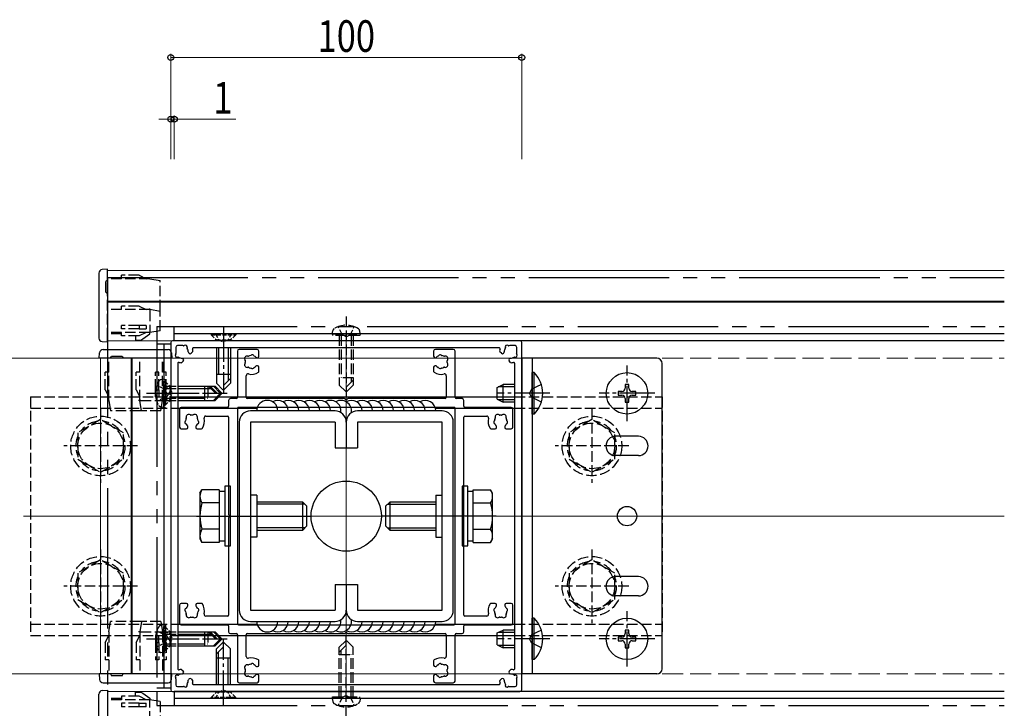
# Model space of a CAD drawing. Extents: x 0 to 1980, y 0 to 3206.
# Drawn here: x 661 to 942, y 528 to 724 of the extents above; entities that cross this region are included whole.
import ezdxf

# ---------------------------------------------------------------- set-up
doc = ezdxf.new("R2010")
doc.units = 0
for name, pattern in [('YCENTER_1', [13, 10, -1, 1, -1]), ('YDIVIDE_1', [15, 10, -1, 1, -1, 1, -1]), ('YHIDDEN_1', [4, 3, -1])]:
    doc.linetypes.add(name, pattern=pattern)
for name, color, linetype, lineweight in [('YKK_11', 7, 'CONTINUOUS', 30), ('YKK_12', 2, 'CONTINUOUS', 13), ('YKK_13', 4, 'CONTINUOUS', 30), ('YKK_D', 6, 'CONTINUOUS', 13)]:
    doc.layers.add(name, color=color, linetype=linetype, lineweight=lineweight)
doc.styles.add('text-b', font='extslim2.shx', dxfattribs={"width": 0.8, "bigfont": 'extfont2.shx'})

msp = doc.modelspace()

# ---------------------------------------------------------------- linework, layer by layer
at = {"layer": 'YKK_11', "linetype": 'ByBlock', "lineweight": -2}
for p, q in [((704.08, 632.33), (704.08, 533.33)), ((803.58, 632.83), (704.58, 632.83)), ((707.28, 631.43), (705.98, 631.43)), ((802.18, 631.43), (800.88, 631.43)), ((804.08, 533.33), (804.08, 632.33)), ((705.48, 630.93), (705.48, 629.63)), ((709.29, 629.25), (709.2, 629.34)), ((710.28, 629.67), (709.86, 629.25)), ((797.6, 630.83), (710.56, 630.83)), ((798.3, 629.25), (797.88, 629.67)), ((798.96, 629.34), (798.86, 629.25)), ((802.68, 629.63), (802.68, 630.93)), ((706.08, 626.36), (706.08, 539.31)), ((707.67, 627.05), (707.25, 626.63)), ((707.57, 627.72), (707.67, 627.62)), ((800.49, 627.62), (800.59, 627.72)), ((800.91, 626.63), (800.49, 627.05)), ((802.08, 539.31), (802.08, 626.36)), ((707.25, 539.04), (707.67, 538.62)), ((800.49, 538.62), (800.91, 539.04)), ((705.48, 536.03), (705.48, 534.73)), ((707.67, 538.05), (707.57, 537.95)), ((709.2, 536.33), (709.29, 536.42)), ((709.86, 536.42), (710.28, 536)), ((797.88, 536), (798.3, 536.42)), ((798.86, 536.42), (798.96, 536.33)), ((800.59, 537.95), (800.49, 538.05)), ((802.68, 534.73), (802.68, 536.03)), ((705.98, 534.23), (707.28, 534.23)), ((710.56, 534.83), (797.6, 534.83)), ((800.88, 534.23), (802.18, 534.23)), ((704.58, 532.83), (803.58, 532.83))]:
    msp.add_line(p, q, dxfattribs=at)
at = {"layer": 'YKK_11', "linetype": 'ByBlock', "lineweight": -2, "ltscale": 0.5}
for p, q in [((723.08, 629.83), (723.08, 616.63)), ((728.68, 630.33), (723.58, 630.33)), ((729.18, 628.38), (729.18, 629.83)), ((778.98, 629.83), (778.98, 628.38)), ((784.58, 630.33), (779.48, 630.33)), ((785.08, 616.63), (785.08, 629.83)), ((728.64, 627.98), (728.78, 627.98)), ((728.78, 625.68), (728.64, 625.68)), ((779.38, 627.98), (779.52, 627.98)), ((779.52, 625.68), (779.38, 625.68)), ((725.58, 616.63), (725.58, 622.86)), ((729.18, 624.07), (729.18, 625.28)), ((778.98, 625.28), (778.98, 624.07)), ((782.58, 622.86), (782.58, 616.63)), ((720.58, 615.83), (720.58, 614.13)), ((722.78, 616.33), (721.08, 616.33)), ((753.62, 616.33), (725.88, 616.33)), ((782.28, 616.33), (754.54, 616.33)), ((787.08, 616.33), (785.38, 616.33)), ((787.58, 614.13), (787.58, 615.83)), ((706.58, 613.33), (706.58, 608.23)), ((720.28, 613.83), (707.08, 613.83)), ((723.08, 613.53), (723.08, 552.13)), ((784.78, 613.83), (723.38, 613.83)), ((785.08, 552.13), (785.08, 613.53)), ((801.08, 613.83), (787.88, 613.83)), ((801.58, 608.23), (801.58, 613.33)), ((714.05, 611.33), (720.28, 611.33)), ((720.58, 611.03), (720.58, 583.29)), ((787.58, 583.29), (787.58, 611.03)), ((787.88, 611.33), (794.1, 611.33)), ((707.08, 607.73), (708.53, 607.73)), ((708.93, 608.13), (708.93, 608.27)), ((711.23, 608.27), (711.23, 608.13)), ((711.63, 607.73), (712.84, 607.73)), ((795.31, 607.73), (796.53, 607.73)), ((796.93, 608.13), (796.93, 608.27)), ((799.23, 608.27), (799.23, 608.13)), ((799.63, 607.73), (801.08, 607.73)), ((720.58, 582.38), (720.58, 554.63)), ((787.58, 554.63), (787.58, 582.38)), ((706.58, 557.43), (706.58, 552.33)), ((708.53, 557.93), (707.08, 557.93)), ((708.93, 557.4), (708.93, 557.53)), ((711.23, 557.53), (711.23, 557.4)), ((712.84, 557.93), (711.63, 557.93)), ((796.53, 557.93), (795.31, 557.93)), ((796.93, 557.4), (796.93, 557.53)), ((799.23, 557.53), (799.23, 557.4)), ((801.08, 557.93), (799.63, 557.93)), ((801.58, 552.33), (801.58, 557.43)), ((720.28, 554.33), (714.05, 554.33)), ((794.1, 554.33), (787.88, 554.33)), ((707.08, 551.83), (720.28, 551.83)), ((720.58, 551.53), (720.58, 549.83)), ((723.38, 551.83), (784.78, 551.83)), ((787.58, 549.83), (787.58, 551.53)), ((787.88, 551.83), (801.08, 551.83)), ((721.08, 549.33), (722.78, 549.33)), ((723.08, 549.03), (723.08, 535.83)), ((725.58, 542.81), (725.58, 549.03)), ((725.88, 549.33), (753.62, 549.33)), ((754.54, 549.33), (782.28, 549.33)), ((782.58, 549.03), (782.58, 542.81)), ((785.08, 535.83), (785.08, 549.03)), ((785.38, 549.33), (787.08, 549.33)), ((729.18, 540.38), (729.18, 541.6)), ((778.98, 541.6), (778.98, 540.38)), ((728.64, 539.98), (728.78, 539.98)), ((779.38, 539.98), (779.52, 539.98)), ((728.78, 537.68), (728.64, 537.68)), ((729.18, 535.83), (729.18, 537.28)), ((778.98, 537.28), (778.98, 535.83)), ((779.52, 537.68), (779.38, 537.68)), ((723.58, 535.33), (728.68, 535.33)), ((779.48, 535.33), (784.58, 535.33))]:
    msp.add_line(p, q, dxfattribs=at)
at = {"layer": 'YKK_11', "linetype": 'ByBlock', "lineweight": -2}
for centre, radius, start, end in [((704.58, 632.33), 0.5, 90, 180), ((705.98, 630.93), 0.5, 90, 180), ((707.28, 629.63), 1.8, 75.1276, 90), ((707.79, 631.57), 0.2, 255.1276, 314.4757), ((708.28, 631.07), 0.5, 335.5243, 134.4757), ((799.87, 631.07), 0.5, 45.5243, 204.4757), ((800.37, 631.57), 0.2, 225.5243, 284.8724), ((800.88, 629.63), 1.8, 90, 104.8724), ((802.18, 630.93), 0.5, 360, 90), ((803.58, 632.33), 0.5, 0, 90), ((705.85, 628.63), 0.5, 135.5243, 294.4757), ((707.28, 629.63), 1.8, 180, 194.8724), ((705.35, 629.12), 0.2, 315.5243, 14.8724), ((708.92, 630.78), 0.2, 155.5243, 214.8724), ((707.28, 629.63), 1.8, 359.7928, 34.8724), ((709.48, 629.63), 0.4, 179.7928, 225), ((709.58, 629.53), 0.4, 225, 315), ((710.56, 630.53), 0.3, 90, 195.3495), ((707.28, 629.63), 3.1, 4.9948, 15.3495), ((710.07, 629.88), 0.3, 315, 4.9948), ((797.6, 630.53), 0.3, 344.6505, 90), ((800.88, 629.63), 3.1, 164.6505, 175.0052), ((798.09, 629.88), 0.3, 175.0052, 225), ((798.58, 629.53), 0.4, 225, 315), ((798.68, 629.63), 0.4, 315, 0.2072), ((800.88, 629.63), 1.8, 145.1276, 180.2072), ((799.24, 630.78), 0.2, 325.1276, 24.4757), ((802.31, 628.63), 0.5, 245.5243, 44.4757), ((802.81, 629.12), 0.2, 165.1276, 224.4757), ((800.88, 629.63), 1.8, 345.1276, 0), ((706.14, 627.99), 0.2, 55.1276, 114.4757), ((706.38, 626.36), 0.3, 74.6505, 180), ((707.28, 629.63), 1.8, 235.1276, 270.2072), ((707.28, 629.63), 3.1, 254.6505, 265.0052), ((707.03, 626.85), 0.3, 265.0052, 315), ((707.29, 627.43), 0.4, 45, 90.2072), ((707.38, 627.34), 0.4, 315, 45), ((800.77, 627.34), 0.4, 135, 225), ((800.87, 627.43), 0.4, 89.7928, 135), ((800.88, 629.63), 1.8, 269.7928, 304.8724), ((801.12, 626.85), 0.3, 225, 274.9948), ((800.88, 629.63), 3.1, 274.9948, 285.3495), ((801.78, 626.36), 0.3, 360, 105.3495), ((802.02, 627.99), 0.2, 65.5243, 124.8724), ((706.38, 539.31), 0.3, 180, 285.3495), ((707.28, 536.03), 3.1, 94.9948, 105.3495), ((707.03, 538.82), 0.3, 45, 94.9948), ((801.12, 538.82), 0.3, 85.0052, 135), ((800.88, 536.03), 3.1, 74.6505, 85.0052), ((801.78, 539.31), 0.3, 254.6505, 0), ((705.85, 537.04), 0.5, 65.5243, 224.4757), ((707.28, 536.03), 1.8, 165.1276, 180), ((705.35, 536.55), 0.2, 345.1276, 44.4757), ((706.14, 537.68), 0.2, 245.5243, 304.8724), ((707.28, 536.03), 1.8, 89.7928, 124.8724), ((707.29, 538.23), 0.4, 269.7928, 315), ((707.38, 538.33), 0.4, 315, 45), ((707.28, 536.03), 1.8, 325.1276, 0.2072), ((709.48, 536.04), 0.4, 135, 180.2072), ((709.58, 536.14), 0.4, 45, 135), ((710.07, 535.79), 0.3, 355.0052, 45), ((798.09, 535.79), 0.3, 135, 184.9948), ((798.58, 536.14), 0.4, 45, 135), ((798.68, 536.04), 0.4, 359.7928, 45), ((800.88, 536.03), 1.8, 179.7928, 214.8724), ((800.77, 538.33), 0.4, 135, 225), ((800.87, 538.23), 0.4, 225, 270.2072), ((800.88, 536.03), 1.8, 55.1276, 90.2072), ((802.02, 537.68), 0.2, 235.1276, 294.4757), ((802.31, 537.04), 0.5, 315.5243, 114.4757), ((802.81, 536.55), 0.2, 135.5243, 194.8724), ((800.88, 536.03), 1.8, 360, 14.8724), ((704.58, 533.33), 0.5, 180, 270), ((705.98, 534.73), 0.5, 180, 270), ((707.28, 536.03), 1.8, 270, 284.8724), ((707.79, 534.1), 0.2, 45.5243, 104.8724), ((708.28, 534.6), 0.5, 225.5243, 24.4757), ((708.92, 534.89), 0.2, 145.1276, 204.4757), ((710.56, 535.13), 0.3, 164.6505, 270), ((707.28, 536.03), 3.1, 344.6505, 355.0052), ((797.6, 535.13), 0.3, 270, 15.3495), ((800.88, 536.03), 3.1, 184.9948, 195.3495), ((799.87, 534.6), 0.5, 155.5243, 314.4757), ((799.24, 534.89), 0.2, 335.5243, 34.8724), ((800.37, 534.1), 0.2, 75.1276, 134.4757), ((800.88, 536.03), 1.8, 255.1276, 270), ((802.18, 534.73), 0.5, 270, 0), ((803.58, 533.33), 0.5, 270, 0)]:
    msp.add_arc(centre, radius, start, end, dxfattribs=at)
at = {"layer": 'YKK_11', "linetype": 'ByBlock', "lineweight": -2, "ltscale": 0.5}
for centre, radius, start, end in [((723.58, 629.83), 0.5, 90, 180), ((725.85, 627.69), 0.75, 72.2996, 217.7004), ((726.14, 628.6), 0.2, 252.2996, 298.0307), ((727.08, 626.83), 1.8, 96.2602, 118.0307), ((726.86, 628.82), 0.2, 276.2602, 313.1301), ((727.34, 628.31), 0.5, 26.8699, 133.1301), ((727.96, 628.63), 0.2, 206.8699, 243.7398), ((727.08, 626.83), 1.8, 44.7928, 63.7398), ((728.68, 629.83), 0.5, 0, 90), ((779.48, 629.83), 0.5, 90, 180), ((781.08, 626.83), 1.8, 116.2602, 135.2072), ((780.19, 628.63), 0.2, 296.2602, 333.1301), ((780.82, 628.31), 0.5, 46.8699, 153.1301), ((781.3, 628.82), 0.2, 226.8699, 263.7398), ((781.08, 626.83), 1.8, 61.9693, 83.7398), ((782.02, 628.6), 0.2, 241.9693, 287.7004), ((782.31, 627.69), 0.75, 322.2996, 107.7004), ((784.58, 629.83), 0.5, 0, 90), ((725.85, 625.97), 0.75, 142.2996, 287.7004), ((725.1, 627.11), 0.2, 351.9693, 37.7004), ((725.1, 626.55), 0.2, 322.2996, 8.0307), ((727.08, 626.83), 1.8, 171.9693, 188.0307), ((728.64, 628.38), 0.4, 224.7928, 270), ((728.64, 625.28), 0.4, 90, 135.2072), ((728.78, 628.38), 0.4, 270, 0), ((728.78, 625.28), 0.4, 360, 90), ((779.38, 628.38), 0.4, 180, 270), ((779.38, 625.28), 0.4, 90, 180), ((779.52, 628.38), 0.4, 270, 315.2072), ((779.52, 625.28), 0.4, 44.7928, 90), ((782.31, 625.97), 0.75, 252.2996, 37.7004), ((783.06, 627.11), 0.2, 142.2996, 188.0307), ((781.08, 626.83), 1.8, 351.9693, 8.0307), ((783.06, 626.55), 0.2, 171.9693, 217.7004), ((726.08, 622.86), 0.5, 75.883, 180), ((726.14, 625.07), 0.2, 61.9693, 107.7004), ((727.08, 626.83), 3.6, 255.883, 303.0557), ((727.08, 626.83), 1.8, 241.9693, 263.7398), ((726.86, 624.85), 0.2, 46.8699, 83.7398), ((727.34, 625.36), 0.5, 226.8699, 333.1301), ((727.96, 625.04), 0.2, 116.2602, 153.1301), ((727.08, 626.83), 1.8, 296.2602, 315.2072), ((728.88, 624.07), 0.3, 303.0557, 360), ((779.28, 624.07), 0.3, 180, 236.9443), ((781.08, 626.83), 3.6, 236.9443, 284.117), ((781.08, 626.83), 1.8, 224.7928, 243.7398), ((780.19, 625.04), 0.2, 26.8699, 63.7398), ((780.82, 625.36), 0.5, 206.8699, 313.1301), ((781.3, 624.85), 0.2, 96.2602, 133.1301), ((781.08, 626.83), 1.8, 276.2602, 298.0307), ((782.02, 625.07), 0.2, 72.2996, 118.0307), ((782.08, 622.86), 0.5, 360, 104.117), ((721.08, 615.83), 0.5, 90, 180), ((722.78, 616.63), 0.3, 270, 0), ((725.88, 616.63), 0.3, 180, 270), ((753.62, 616.13), 0.2, 23.5782, 90), ((754.08, 616.33), 0.3, 203.5782, 336.4218), ((754.54, 616.13), 0.2, 90, 156.4218), ((782.28, 616.63), 0.3, 270, 0), ((785.38, 616.63), 0.3, 180, 270), ((787.08, 615.83), 0.5, 0, 90), ((707.08, 613.33), 0.5, 90, 180), ((709.22, 611.06), 0.75, 52.2996, 197.7004), ((709.8, 611.81), 0.2, 232.2996, 278.0307), ((710.08, 609.83), 1.8, 81.9693, 98.0307), ((710.36, 611.81), 0.2, 261.9693, 307.7004), ((710.94, 611.06), 0.75, 342.2996, 127.7004), ((720.28, 614.13), 0.3, 270, 0), ((723.38, 613.53), 0.3, 90, 180), ((784.78, 613.53), 0.3, 0, 90), ((787.88, 614.13), 0.3, 180, 270), ((797.22, 611.06), 0.75, 52.2996, 197.7004), ((797.8, 611.81), 0.2, 232.2996, 278.0307), ((798.08, 609.83), 1.8, 81.9693, 98.0307), ((798.36, 611.81), 0.2, 261.9693, 307.7004), ((798.94, 611.06), 0.75, 342.2996, 127.7004), ((801.08, 613.33), 0.5, 0, 90), ((708.6, 609.57), 0.5, 136.8699, 243.1301), ((708.09, 610.05), 0.2, 316.8699, 353.7398), ((710.08, 609.83), 1.8, 151.9693, 173.7398), ((708.29, 608.95), 0.2, 26.2602, 63.1301), ((710.08, 609.83), 1.8, 206.2602, 225.2072), ((708.31, 610.77), 0.2, 331.9693, 17.7004), ((710.08, 609.83), 1.8, 314.7928, 333.7398), ((711.84, 610.77), 0.2, 162.2996, 208.0307), ((710.08, 609.83), 1.8, 6.2602, 28.0307), ((711.87, 608.95), 0.2, 116.8699, 153.7398), ((711.56, 609.57), 0.5, 296.8699, 43.1301), ((712.07, 610.05), 0.2, 186.2602, 223.1301), ((710.08, 609.83), 3.6, 326.9443, 14.117), ((714.05, 610.83), 0.5, 90, 194.117), ((720.28, 611.03), 0.3, 0, 90), ((787.88, 611.03), 0.3, 90, 180), ((794.1, 610.83), 0.5, 345.883, 90), ((798.08, 609.83), 3.6, 165.883, 213.0557), ((796.6, 609.57), 0.5, 136.8699, 243.1301), ((796.09, 610.05), 0.2, 316.8699, 353.7398), ((798.08, 609.83), 1.8, 151.9693, 173.7398), ((796.29, 608.95), 0.2, 26.2602, 63.1301), ((798.08, 609.83), 1.8, 206.2602, 225.2072), ((796.31, 610.77), 0.2, 331.9693, 17.7004), ((798.08, 609.83), 1.8, 314.7928, 333.7398), ((799.84, 610.77), 0.2, 162.2996, 208.0307), ((798.08, 609.83), 1.8, 6.2602, 28.0307), ((799.87, 608.95), 0.2, 116.8699, 153.7398), ((799.56, 609.57), 0.5, 296.8699, 43.1301), ((800.07, 610.05), 0.2, 186.2602, 223.1301), ((707.08, 608.23), 0.5, 180, 270), ((708.53, 608.13), 0.4, 270, 0), ((708.53, 608.27), 0.4, 0, 45.2072), ((711.63, 608.27), 0.4, 134.7928, 180), ((711.63, 608.13), 0.4, 180, 270), ((712.84, 608.03), 0.3, 270, 326.9443), ((795.31, 608.03), 0.3, 213.0557, 270), ((796.53, 608.13), 0.4, 270, 0), ((796.53, 608.27), 0.4, 0, 45.2072), ((799.63, 608.27), 0.4, 134.7928, 180), ((799.63, 608.13), 0.4, 180, 270), ((801.08, 608.23), 0.5, 270, 0), ((720.78, 583.29), 0.2, 180, 246.4218), ((720.78, 582.38), 0.2, 113.5782, 180), ((720.58, 582.83), 0.3, 293.5782, 66.4218), ((787.58, 582.83), 0.3, 113.5782, 246.4218), ((787.38, 583.29), 0.2, 293.5782, 360), ((787.38, 582.38), 0.2, 0, 66.4218), ((707.08, 557.43), 0.5, 90, 180), ((708.6, 556.09), 0.5, 116.8699, 223.1301), ((708.09, 555.62), 0.2, 6.2602, 43.1301), ((710.08, 555.83), 1.8, 186.2602, 208.0307), ((708.29, 556.72), 0.2, 296.8699, 333.7398), ((710.08, 555.83), 1.8, 134.7928, 153.7398), ((708.53, 557.53), 0.4, 360, 90), ((708.53, 557.4), 0.4, 314.7928, 360), ((711.63, 557.53), 0.4, 90, 180), ((711.63, 557.4), 0.4, 180, 225.2072), ((710.08, 555.83), 1.8, 26.2602, 45.2072), ((710.08, 555.83), 1.8, 331.9693, 353.7398), ((711.87, 556.72), 0.2, 206.2602, 243.1301), ((711.56, 556.09), 0.5, 316.8699, 63.1301), ((712.07, 555.62), 0.2, 136.8699, 173.7398), ((712.84, 557.63), 0.3, 33.0557, 90), ((710.08, 555.83), 3.6, 345.883, 33.0557), ((798.08, 555.83), 3.6, 146.9443, 194.117), ((795.31, 557.63), 0.3, 90, 146.9443), ((796.6, 556.09), 0.5, 116.8699, 223.1301), ((796.09, 555.62), 0.2, 6.2602, 43.1301), ((798.08, 555.83), 1.8, 186.2602, 208.0307), ((796.29, 556.72), 0.2, 296.8699, 333.7398), ((798.08, 555.83), 1.8, 134.7928, 153.7398), ((796.53, 557.53), 0.4, 360, 90), ((796.53, 557.4), 0.4, 314.7928, 360), ((799.63, 557.53), 0.4, 90, 180), ((799.63, 557.4), 0.4, 180, 225.2072), ((798.08, 555.83), 1.8, 26.2602, 45.2072), ((798.08, 555.83), 1.8, 331.9693, 353.7398), ((799.87, 556.72), 0.2, 206.2602, 243.1301), ((799.56, 556.09), 0.5, 316.8699, 63.1301), ((800.07, 555.62), 0.2, 136.8699, 173.7398), ((801.08, 557.43), 0.5, 0, 90), ((709.22, 554.61), 0.75, 162.2996, 307.7004), ((708.31, 554.89), 0.2, 342.2996, 28.0307), ((709.8, 553.85), 0.2, 81.9693, 127.7004), ((710.08, 555.83), 1.8, 261.9693, 278.0307), ((710.36, 553.85), 0.2, 52.2996, 98.0307), ((710.94, 554.61), 0.75, 232.2996, 17.7004), ((711.84, 554.89), 0.2, 151.9693, 197.7004), ((714.05, 554.83), 0.5, 165.883, 270), ((720.28, 554.63), 0.3, 270, 360), ((787.88, 554.63), 0.3, 180, 270), ((794.1, 554.83), 0.5, 270, 14.117), ((797.22, 554.61), 0.75, 162.2996, 307.7004), ((796.31, 554.89), 0.2, 342.2996, 28.0307), ((797.8, 553.85), 0.2, 81.9693, 127.7004), ((798.08, 555.83), 1.8, 261.9693, 278.0307), ((798.36, 553.85), 0.2, 52.2996, 98.0307), ((798.94, 554.61), 0.75, 232.2996, 17.7004), ((799.84, 554.89), 0.2, 151.9693, 197.7004), ((707.08, 552.33), 0.5, 180, 270), ((720.28, 551.53), 0.3, 0, 90), ((723.38, 552.13), 0.3, 180, 270), ((784.78, 552.13), 0.3, 270, 0), ((787.88, 551.53), 0.3, 90, 180), ((801.08, 552.33), 0.5, 270, 0), ((721.08, 549.83), 0.5, 180, 270), ((722.78, 549.03), 0.3, 0, 90), ((725.88, 549.03), 0.3, 90, 180), ((753.62, 549.53), 0.2, 270, 336.4218), ((754.08, 549.33), 0.3, 23.5782, 156.4218), ((754.54, 549.53), 0.2, 203.5782, 270), ((782.28, 549.03), 0.3, 0, 90), ((785.38, 549.03), 0.3, 90, 180), ((787.08, 549.83), 0.5, 270, 0), ((726.08, 542.81), 0.5, 180, 284.117), ((727.08, 538.83), 3.6, 56.9443, 104.117), ((728.88, 541.6), 0.3, 0, 56.9443), ((779.28, 541.6), 0.3, 123.0557, 180), ((781.08, 538.83), 3.6, 75.883, 123.0557), ((782.08, 542.81), 0.5, 255.883, 360), ((725.85, 539.69), 0.75, 72.2996, 217.7004), ((725.1, 539.11), 0.2, 351.9693, 37.7004), ((727.08, 538.83), 1.8, 171.9693, 188.0307), ((726.14, 540.6), 0.2, 252.2996, 298.0307), ((727.08, 538.83), 1.8, 96.2602, 118.0307), ((726.86, 540.82), 0.2, 276.2602, 313.1301), ((727.34, 540.31), 0.5, 26.8699, 133.1301), ((727.96, 540.63), 0.2, 206.8699, 243.7398), ((727.08, 538.83), 1.8, 44.7928, 63.7398), ((728.64, 540.38), 0.4, 224.7928, 270), ((728.78, 540.38), 0.4, 270, 0), ((779.38, 540.38), 0.4, 180, 270), ((779.52, 540.38), 0.4, 270, 315.2072), ((781.08, 538.83), 1.8, 116.2602, 135.2072), ((780.19, 540.63), 0.2, 296.2602, 333.1301), ((780.82, 540.31), 0.5, 46.8699, 153.1301), ((781.3, 540.82), 0.2, 226.8699, 263.7398), ((781.08, 538.83), 1.8, 61.9693, 83.7398), ((782.02, 540.6), 0.2, 241.9693, 287.7004), ((782.31, 539.69), 0.75, 322.2996, 107.7004), ((783.06, 539.11), 0.2, 142.2996, 188.0307), ((781.08, 538.83), 1.8, 351.9693, 8.0307), ((723.58, 535.83), 0.5, 180, 270), ((725.85, 537.97), 0.75, 142.2996, 287.7004), ((725.1, 538.55), 0.2, 322.2996, 8.0307), ((726.14, 537.07), 0.2, 61.9693, 107.7004), ((727.08, 538.83), 1.8, 241.9693, 263.7398), ((726.86, 536.85), 0.2, 46.8699, 83.7398), ((727.34, 537.36), 0.5, 226.8699, 333.1301), ((727.96, 537.04), 0.2, 116.2602, 153.1301), ((727.08, 538.83), 1.8, 296.2602, 315.2072), ((728.64, 537.28), 0.4, 90, 135.2072), ((728.68, 535.83), 0.5, 270, 360), ((728.78, 537.28), 0.4, 360, 90), ((779.38, 537.28), 0.4, 90, 180), ((779.48, 535.83), 0.5, 180, 270), ((779.52, 537.28), 0.4, 44.7928, 90), ((781.08, 538.83), 1.8, 224.7928, 243.7398), ((780.19, 537.04), 0.2, 26.8699, 63.7398), ((780.82, 537.36), 0.5, 206.8699, 313.1301), ((781.3, 536.85), 0.2, 96.2602, 133.1301), ((781.08, 538.83), 1.8, 276.2602, 298.0307), ((782.02, 537.07), 0.2, 72.2996, 118.0307), ((782.31, 537.97), 0.75, 252.2996, 37.7004), ((783.06, 538.55), 0.2, 171.9693, 217.7004), ((784.58, 535.83), 0.5, 270, 0)]:
    msp.add_arc(centre, radius, start, end, dxfattribs=at)
at = {"layer": 'YKK_12', "color": 2}
for p, q in [((941.58, 652.83), (686.08, 652.83)), ((686.08, 644.13), (941.58, 644.13)), ((684.08, 537.83), (684.08, 627.83)), ((684.08, 627.83), (692.78, 627.83)), ((692.78, 627.83), (692.78, 537.83))]:
    msp.add_line(p, q, dxfattribs=at)
at = {"layer": 'YKK_12'}
for p, q in [((941.58, 643.83), (686.08, 643.83)), ((686.08, 632.83), (941.58, 632.83)), ((604.08, 627.83), (804.08, 627.83)), ((693.08, 537.83), (693.08, 627.83)), ((693.08, 627.83), (704.08, 627.83)), ((704.08, 627.83), (704.08, 537.83)), ((604.08, 537.83), (804.08, 537.83)), ((686.08, 532.83), (941.58, 532.83))]:
    msp.add_line(p, q, dxfattribs=at)
at = {"layer": 'YKK_12', "ltscale": 2}
for p, q in [((754.08, 632.83), (754.08, 532.83)), ((662.08, 582.83), (941.58, 582.83))]:
    msp.add_line(p, q, dxfattribs=at)
at = {"layer": 'YKK_12', "linetype": 'YHIDDEN_1', "ltscale": 2}
for p, q in [((804.08, 627.83), (941.58, 627.83)), ((804.08, 537.83), (941.58, 537.83))]:
    msp.add_line(p, q, dxfattribs=at)
at = {"layer": 'YKK_13'}
for p, q in [((683.58, 652.09), (683.58, 633.58)), ((686.08, 653.18), (684.52, 653.09)), ((686.08, 652.19), (686.08, 653.18)), ((705.08, 632.83), (705.08, 636.83)), ((941.58, 634.83), (705.08, 634.83)), ((684.52, 632.58), (686.08, 632.48)), ((686.08, 632.48), (686.08, 633.48)), ((704.08, 631.83), (700.08, 631.83)), ((702.08, 631.83), (702.08, 533.83)), ((941.58, 632.83), (705.08, 632.83)), ((683.73, 627.83), (683.82, 629.4)), ((684.82, 630.33), (703.33, 630.33)), ((704.33, 629.4), (704.43, 627.83)), ((717.08, 630.83), (717.08, 620.68)), ((717.68, 630.83), (717.68, 623.23)), ((720.48, 630.83), (720.48, 621.5)), ((721.08, 630.83), (721.08, 620.68)), ((684.73, 627.83), (683.73, 627.83)), ((686.94, 627.83), (684.73, 627.83)), ((686.94, 627.83), (687.23, 628.33)), ((690.52, 627.83), (686.94, 627.83)), ((690.23, 628.33), (687.23, 628.33)), ((690.23, 628.33), (690.52, 627.83)), ((703.43, 627.83), (690.52, 627.83)), ((704.43, 627.83), (703.43, 627.83)), ((842.58, 627.83), (804.08, 627.83)), ((804.08, 627.83), (804.08, 537.83)), ((807.08, 627.83), (807.08, 537.83)), ((844.08, 539.33), (844.08, 626.33)), ((721.08, 623.23), (717.08, 623.23)), ((807.59, 623.73), (807.08, 623.73)), ((807.08, 611.93), (807.08, 623.73)), ((807.59, 611.93), (807.59, 623.73)), ((717.08, 620.68), (718.93, 618.83)), ((721.08, 622.1), (719.08, 620.1)), ((721.08, 620.68), (719.23, 618.83)), ((797.08, 619.53), (798.78, 620.33)), ((798.78, 615.33), (798.78, 620.33)), ((802.08, 620.33), (798.78, 620.33)), ((834.58, 620.33), (833.58, 620.33)), ((833.58, 620.33), (833.58, 619.33)), ((834.58, 619.33), (834.58, 620.33)), ((706.08, 619.83), (716.23, 619.83)), ((706.08, 619.23), (715.41, 619.23)), ((713.68, 619.83), (713.68, 615.83)), ((714.81, 619.83), (716.81, 617.83)), ((716.23, 619.83), (718.08, 617.98)), ((716.23, 615.83), (718.08, 617.68)), ((718.08, 617.98), (718.08, 617.68)), ((719.23, 618.83), (718.93, 618.83)), ((797.08, 616.13), (797.08, 619.53)), ((802.08, 619.68), (797.39, 619.68)), ((832.58, 618.33), (831.58, 618.33)), ((831.58, 618.33), (831.58, 617.33)), ((831.58, 617.33), (832.58, 617.33)), ((836.58, 618.33), (835.58, 618.33)), ((835.58, 617.33), (836.58, 617.33)), ((836.58, 617.33), (836.58, 618.33)), ((706.08, 616.83), (802.08, 616.83)), ((706.08, 616.43), (713.68, 616.43)), ((706.08, 615.83), (716.23, 615.83)), ((797.08, 616.13), (798.78, 615.33)), ((802.08, 615.99), (797.39, 615.99)), ((802.08, 615.33), (798.78, 615.33)), ((833.58, 616.33), (833.58, 615.33)), ((833.58, 615.33), (834.58, 615.33)), ((834.58, 615.33), (834.58, 616.33)), ((706.08, 613.63), (728.69, 613.63)), ((750.88, 612.83), (726.78, 612.83)), ((781.38, 612.83), (757.28, 612.83)), ((779.47, 613.63), (802.08, 613.63)), ((807.59, 611.93), (807.08, 611.93)), ((723.58, 609.63), (723.58, 556.03)), ((750.88, 609.63), (726.78, 609.63)), ((726.78, 609.63), (726.78, 556.03)), ((750.88, 609.63), (750.88, 602.33)), ((754.08, 609.63), (754.08, 602.33)), ((757.28, 609.63), (757.28, 602.33)), ((781.38, 609.63), (757.28, 609.63)), ((781.38, 556.03), (781.38, 609.63)), ((784.58, 556.03), (784.58, 609.63)), ((837.33, 605.58), (830.83, 605.58)), ((750.88, 602.33), (757.28, 602.33)), ((837.33, 600.08), (830.83, 600.08)), ((712.38, 589.33), (712.96, 590.34)), ((712.38, 589.33), (712.38, 576.33)), ((717.88, 590.34), (712.96, 590.34)), ((717.88, 590.34), (717.88, 575.33)), ((719.48, 589.88), (717.88, 589.88)), ((721.08, 591.33), (719.48, 591.33)), ((719.48, 591.33), (719.48, 574.33)), ((721.08, 574.33), (721.08, 591.33)), ((787.08, 591.33), (787.08, 574.33)), ((788.68, 591.33), (787.08, 591.33)), ((788.68, 574.33), (788.68, 591.33)), ((790.28, 589.88), (788.68, 589.88)), ((790.28, 590.34), (795.2, 590.34)), ((790.28, 575.33), (790.28, 590.34)), ((795.78, 589.33), (795.2, 590.34)), ((795.78, 576.33), (795.78, 589.33)), ((717.88, 586.59), (712.96, 586.59)), ((728.58, 588.83), (726.78, 588.83)), ((728.58, 588.83), (728.58, 576.83)), ((741.68, 586.83), (728.58, 586.83)), ((741.68, 578.83), (741.68, 586.83)), ((742.88, 585.63), (741.68, 586.83)), ((765.28, 585.63), (766.48, 586.83)), ((779.58, 586.83), (766.48, 586.83)), ((766.48, 586.83), (766.48, 578.83)), ((779.58, 588.83), (781.38, 588.83)), ((779.58, 588.83), (779.58, 576.83)), ((790.28, 586.59), (795.2, 586.59)), ((742.33, 586.19), (728.58, 586.19)), ((742.88, 580.03), (742.88, 585.63)), ((765.28, 585.63), (765.28, 580.03)), ((765.83, 586.19), (779.58, 586.19)), ((711.38, 582.83), (743.88, 582.83)), ((796.78, 582.83), (764.28, 582.83)), ((717.88, 579.08), (712.96, 579.08)), ((742.33, 579.48), (728.58, 579.48)), ((728.58, 578.83), (741.68, 578.83)), ((742.88, 580.03), (741.68, 578.83)), ((765.28, 580.03), (766.48, 578.83)), ((765.83, 579.48), (779.58, 579.48)), ((766.48, 578.83), (779.58, 578.83)), ((790.28, 579.08), (795.2, 579.08)), ((712.38, 576.33), (712.96, 575.33)), ((717.88, 575.33), (712.96, 575.33)), ((717.88, 575.78), (719.48, 575.78)), ((728.58, 576.83), (726.78, 576.83)), ((779.58, 576.83), (781.38, 576.83)), ((788.68, 575.78), (790.28, 575.78)), ((790.28, 575.33), (795.2, 575.33)), ((795.78, 576.33), (795.2, 575.33)), ((719.48, 574.33), (721.08, 574.33)), ((787.08, 574.33), (788.68, 574.33)), ((837.33, 565.58), (830.83, 565.58)), ((750.88, 563.33), (750.88, 556.03)), ((750.88, 563.33), (757.28, 563.33)), ((754.08, 563.33), (754.08, 556.03)), ((757.28, 563.33), (757.28, 556.03)), ((837.33, 560.08), (830.83, 560.08)), ((726.78, 556.03), (750.88, 556.03)), ((757.28, 556.03), (781.38, 556.03)), ((726.78, 552.83), (750.88, 552.83)), ((757.28, 552.83), (781.38, 552.83)), ((807.59, 553.73), (807.08, 553.73)), ((807.08, 541.93), (807.08, 553.73)), ((807.59, 541.93), (807.59, 553.73)), ((706.08, 552.03), (728.69, 552.03)), ((779.47, 552.03), (802.08, 552.03)), ((797.08, 549.53), (798.78, 550.33)), ((798.78, 545.33), (798.78, 550.33)), ((802.08, 550.33), (798.78, 550.33)), ((834.58, 550.33), (833.58, 550.33)), ((833.58, 550.33), (833.58, 549.33)), ((834.58, 549.33), (834.58, 550.33)), ((704.08, 548.83), (706.08, 548.83)), ((706.08, 549.83), (716.23, 549.83)), ((706.08, 549.23), (715.41, 549.23)), ((706.08, 548.83), (802.08, 548.83)), ((713.68, 549.83), (713.68, 545.83)), ((714.81, 549.83), (716.81, 547.83)), ((716.23, 549.83), (718.08, 547.98)), ((716.23, 545.83), (718.08, 547.68)), ((718.08, 547.98), (718.08, 547.68)), ((797.08, 546.13), (797.08, 549.53)), ((802.08, 549.68), (797.39, 549.68)), ((832.58, 548.33), (831.58, 548.33)), ((831.58, 548.33), (831.58, 547.33)), ((831.58, 547.33), (832.58, 547.33)), ((836.58, 548.33), (835.58, 548.33)), ((835.58, 547.33), (836.58, 547.33)), ((836.58, 547.33), (836.58, 548.33)), ((706.08, 546.43), (713.68, 546.43)), ((706.08, 545.83), (716.23, 545.83)), ((717.08, 544.98), (718.93, 546.83)), ((717.08, 543.57), (719.08, 545.57)), ((717.08, 534.83), (717.08, 544.98)), ((718.93, 546.83), (719.23, 546.83)), ((721.08, 544.98), (719.23, 546.83)), ((721.08, 534.83), (721.08, 544.98)), ((797.08, 546.13), (798.78, 545.33)), ((802.08, 545.99), (797.39, 545.99)), ((802.08, 545.33), (798.78, 545.33)), ((833.58, 546.33), (833.58, 545.33)), ((833.58, 545.33), (834.58, 545.33)), ((834.58, 545.33), (834.58, 546.33)), ((717.08, 542.43), (721.08, 542.43)), ((717.68, 534.83), (717.68, 544.17)), ((720.48, 534.83), (720.48, 542.43)), ((807.59, 541.93), (807.08, 541.93)), ((683.73, 537.83), (683.82, 536.27)), ((684.73, 537.83), (683.73, 537.83)), ((686.94, 537.83), (684.73, 537.83)), ((686.94, 537.83), (687.23, 537.33)), ((690.52, 537.83), (686.94, 537.83)), ((690.23, 537.33), (687.23, 537.33)), ((690.23, 537.33), (690.52, 537.83)), ((703.43, 537.83), (690.52, 537.83)), ((704.43, 537.83), (703.43, 537.83)), ((704.33, 536.27), (704.43, 537.83)), ((842.58, 537.83), (804.08, 537.83)), ((684.52, 533.09), (686.08, 533.18)), ((684.82, 535.33), (703.33, 535.33)), ((686.08, 533.18), (686.08, 532.19)), ((704.08, 533.83), (700.08, 533.83)), ((683.58, 513.58), (683.58, 532.09)), ((705.08, 532.83), (705.08, 528.83)), ((941.58, 532.83), (705.08, 532.83)), ((941.58, 530.83), (705.08, 530.83))]:
    msp.add_line(p, q, dxfattribs=at)
at = {"layer": 'YKK_13', "linetype": 'YHIDDEN_1'}
for p, q in [((686.08, 649.97), (686.08, 652.19)), ((690.08, 650.48), (690.08, 651.48)), ((695.08, 651.48), (690.08, 651.48)), ((695.08, 651.48), (697.08, 650.48)), ((686.08, 649.97), (685.58, 649.68)), ((685.58, 646.68), (685.58, 649.68)), ((698.08, 650.48), (686.08, 650.48)), ((686.08, 646.4), (686.08, 649.97)), ((698.08, 650.48), (701.08, 649.98)), ((701.08, 641.49), (701.08, 649.98)), ((685.58, 646.68), (686.08, 646.4)), ((686.08, 633.48), (686.08, 646.4)), ((690.08, 641.68), (690.08, 642.68)), ((695.08, 642.68), (690.08, 642.68)), ((695.08, 642.68), (697.08, 641.68)), ((698.08, 641.68), (686.08, 641.68)), ((698.08, 641.68), (698.08, 641.68)), ((701.08, 641.18), (698.08, 641.68)), ((698.08, 641.38), (698.08, 635.18)), ((701.08, 641.18), (701.08, 641.49)), ((701.08, 640.89), (701.08, 641.18)), ((701.08, 635.68), (701.08, 640.89)), ((754.08, 639.73), (754.08, 615.83)), ((690.08, 636.18), (690.08, 637.18)), ((695.08, 637.18), (690.08, 637.18)), ((695.08, 637.18), (695.08, 636.18)), ((697.08, 637.18), (695.08, 637.18)), ((697.08, 637.18), (697.08, 636.18)), ((698.08, 635.18), (686.08, 635.18)), ((690.08, 634.78), (686.08, 634.78)), ((695.08, 636.18), (690.08, 636.18)), ((690.08, 634.18), (690.08, 635.18)), ((695.08, 634.18), (690.08, 634.18)), ((694.08, 634.18), (694.08, 632.98)), ((695.08, 636.18), (697.08, 636.18)), ((697.08, 635.18), (695.08, 634.18)), ((696.08, 633.33), (698.08, 634.74)), ((701.08, 635.68), (698.08, 635.18)), ((698.08, 634.74), (698.08, 635.18)), ((750.08, 634.83), (750.22, 635.64)), ((750.08, 634.83), (758.08, 634.83)), ((750.08, 634.83), (750.17, 634.33)), ((757.99, 634.33), (750.17, 634.33)), ((752.08, 634.33), (752.08, 620.18)), ((752.68, 634.33), (752.68, 622.23)), ((755.48, 634.33), (755.48, 621)), ((756.08, 634.33), (756.08, 620.18)), ((758.08, 634.83), (757.94, 635.64)), ((758.08, 634.83), (757.99, 634.33)), ((694.08, 632.98), (695.58, 632.98)), ((695.58, 632.98), (696.08, 633.33)), ((686.43, 615.83), (686.43, 627.83)), ((695.23, 615.83), (695.23, 627.83)), ((701.73, 615.83), (701.73, 627.83)), ((702.13, 623.83), (702.13, 627.83)), ((686.43, 623.83), (685.43, 623.83)), ((685.43, 618.83), (685.43, 623.83)), ((695.23, 623.83), (694.23, 623.83)), ((694.23, 618.83), (694.23, 623.83)), ((700.73, 623.83), (699.73, 623.83)), ((699.73, 618.83), (699.73, 623.83)), ((700.73, 618.83), (700.73, 623.83)), ((702.73, 623.83), (701.73, 623.83)), ((702.73, 618.83), (702.73, 623.83)), ((702.08, 621.83), (701.28, 621.69)), ((702.08, 613.83), (702.08, 621.83)), ((702.08, 621.83), (702.58, 621.75)), ((702.58, 621.75), (702.58, 613.92)), ((756.08, 622.23), (752.08, 622.23)), ((752.08, 620.18), (753.93, 618.33)), ((756.08, 621.6), (754.08, 619.6)), ((756.08, 620.18), (754.23, 618.33)), ((685.43, 618.83), (686.43, 616.83)), ((694.23, 618.83), (695.23, 616.83)), ((697.18, 617.83), (721.08, 617.83)), ((699.73, 618.83), (700.73, 618.83)), ((699.73, 616.83), (699.73, 618.83)), ((700.73, 618.83), (700.73, 616.83)), ((701.73, 616.83), (702.73, 618.83)), ((703.58, 617.83), (702.18, 615.83)), ((702.58, 619.83), (716.73, 619.83)), ((702.58, 619.23), (715.91, 619.23)), ((702.73, 619.83), (703.93, 619.83)), ((703.93, 618.33), (703.58, 617.83)), ((703.93, 619.83), (703.93, 618.33)), ((714.68, 619.83), (714.68, 615.83)), ((715.31, 619.83), (717.31, 617.83)), ((716.73, 619.83), (718.58, 617.98)), ((716.73, 615.83), (718.58, 617.68)), ((718.58, 617.98), (718.58, 617.68)), ((754.23, 618.33), (753.93, 618.33)), ((664.08, 616.83), (664.08, 548.83)), ((664.08, 616.83), (706.08, 616.83)), ((686.43, 615.83), (686.93, 612.83)), ((695.23, 615.83), (695.23, 615.83)), ((695.73, 612.83), (695.23, 615.83)), ((695.53, 615.83), (701.73, 615.83)), ((699.73, 616.83), (700.73, 616.83)), ((701.23, 612.83), (701.73, 615.83)), ((702.18, 615.83), (701.73, 615.83)), ((702.58, 616.43), (714.68, 616.43)), ((702.58, 615.83), (716.73, 615.83)), ((802.08, 616.83), (844.08, 616.83)), ((844.08, 616.83), (844.08, 548.83)), ((664.08, 613.63), (706.08, 613.63)), ((684.08, 613.33), (684.08, 592.33)), ((695.42, 612.83), (686.93, 612.83)), ((695.73, 612.83), (695.42, 612.83)), ((696.02, 612.83), (695.73, 612.83)), ((701.23, 612.83), (696.02, 612.83)), ((702.08, 613.83), (701.28, 613.98)), ((702.08, 613.83), (702.58, 613.92)), ((802.08, 613.63), (844.08, 613.63)), ((824.08, 613.33), (824.08, 592.33)), ((684.08, 610.34), (677.58, 606.59)), ((690.58, 606.59), (684.08, 610.34)), ((824.08, 610.34), (817.58, 606.59)), ((830.58, 606.59), (824.08, 610.34)), ((677.58, 606.59), (677.58, 599.08)), ((690.58, 599.08), (690.58, 606.59)), ((817.58, 606.59), (817.58, 599.08)), ((830.58, 599.08), (830.58, 606.59)), ((694.58, 602.83), (673.58, 602.83)), ((834.58, 602.83), (813.58, 602.83)), ((677.58, 599.08), (684.08, 595.33)), ((684.08, 595.33), (690.58, 599.08)), ((817.58, 599.08), (824.08, 595.33)), ((824.08, 595.33), (830.58, 599.08)), ((684.08, 573.33), (684.08, 552.33)), ((824.08, 573.33), (824.08, 552.33)), ((684.08, 570.34), (677.58, 566.59)), ((690.58, 566.59), (684.08, 570.34)), ((824.08, 570.34), (817.58, 566.59)), ((830.58, 566.59), (824.08, 570.34)), ((677.58, 566.59), (677.58, 559.08)), ((690.58, 559.08), (690.58, 566.59)), ((817.58, 566.59), (817.58, 559.08)), ((830.58, 559.08), (830.58, 566.59)), ((694.58, 562.83), (673.58, 562.83)), ((834.58, 562.83), (813.58, 562.83)), ((677.58, 559.08), (684.08, 555.33)), ((684.08, 555.33), (690.58, 559.08)), ((817.58, 559.08), (824.08, 555.33)), ((824.08, 555.33), (830.58, 559.08)), ((686.43, 549.83), (686.93, 552.83)), ((695.42, 552.83), (686.93, 552.83)), ((695.73, 552.83), (695.23, 549.83)), ((695.73, 552.83), (695.42, 552.83)), ((696.02, 552.83), (695.73, 552.83)), ((701.23, 552.83), (696.02, 552.83)), ((701.23, 552.83), (701.73, 549.83)), ((664.08, 552.03), (706.08, 552.03)), ((702.08, 551.83), (701.28, 551.69)), ((702.08, 543.83), (702.08, 551.83)), ((702.08, 551.83), (702.58, 551.75)), ((702.58, 551.75), (702.58, 543.92)), ((802.08, 552.03), (844.08, 552.03)), ((664.08, 548.83), (704.08, 548.83)), ((685.43, 546.83), (686.43, 548.83)), ((686.43, 549.83), (686.43, 537.83)), ((694.23, 546.83), (695.23, 548.83)), ((695.23, 549.83), (695.23, 549.83)), ((695.23, 549.83), (695.23, 537.83)), ((695.53, 549.83), (701.73, 549.83)), ((697.18, 547.83), (721.08, 547.83)), ((699.73, 548.83), (700.73, 548.83)), ((699.73, 548.83), (699.73, 546.83)), ((700.73, 546.83), (700.73, 548.83)), ((701.73, 549.83), (701.73, 537.83)), ((702.18, 549.83), (701.73, 549.83)), ((701.73, 548.83), (702.73, 546.83)), ((703.58, 547.83), (702.18, 549.83)), ((702.58, 549.83), (716.73, 549.83)), ((702.58, 549.23), (715.91, 549.23)), ((703.93, 547.33), (703.58, 547.83)), ((703.93, 545.83), (703.93, 547.33)), ((714.68, 549.83), (714.68, 545.83)), ((715.31, 549.83), (717.31, 547.83)), ((716.73, 549.83), (718.58, 547.98)), ((716.73, 545.83), (718.58, 547.68)), ((718.58, 547.98), (718.58, 547.68)), ((752.08, 545.48), (753.93, 547.33)), ((753.93, 547.33), (754.23, 547.33)), ((754.08, 525.93), (754.08, 549.83)), ((756.08, 545.48), (754.23, 547.33)), ((802.08, 548.83), (844.08, 548.83)), ((685.43, 546.83), (685.43, 541.83)), ((694.23, 546.83), (694.23, 541.83)), ((699.73, 546.83), (700.73, 546.83)), ((699.73, 546.83), (699.73, 541.83)), ((700.73, 546.83), (700.73, 541.83)), ((702.58, 546.43), (714.68, 546.43)), ((702.58, 545.83), (716.73, 545.83)), ((702.73, 546.83), (702.73, 541.83)), ((702.73, 545.83), (703.93, 545.83)), ((752.08, 544.07), (754.08, 546.07)), ((752.08, 531.33), (752.08, 545.48)), ((752.68, 531.33), (752.68, 544.67)), ((756.08, 531.33), (756.08, 545.48)), ((686.43, 541.83), (685.43, 541.83)), ((695.23, 541.83), (694.23, 541.83)), ((700.73, 541.83), (699.73, 541.83)), ((702.08, 543.83), (701.28, 543.98)), ((702.73, 541.83), (701.73, 541.83)), ((702.08, 543.83), (702.58, 543.92)), ((702.13, 541.83), (702.13, 537.83)), ((752.08, 543.43), (756.08, 543.43)), ((755.48, 531.33), (755.48, 543.43)), ((686.08, 532.19), (686.08, 519.27)), ((690.08, 530.88), (686.08, 530.88)), ((698.08, 530.48), (686.08, 530.48)), ((690.08, 531.48), (690.08, 530.48)), ((695.08, 531.48), (690.08, 531.48)), ((694.08, 531.48), (694.08, 532.68)), ((694.08, 532.68), (695.58, 532.68)), ((697.08, 530.48), (695.08, 531.48)), ((695.58, 532.68), (696.08, 532.33)), ((696.08, 532.33), (698.08, 530.93)), ((698.08, 530.93), (698.08, 530.48)), ((698.08, 524.28), (698.08, 530.48)), ((701.08, 529.98), (698.08, 530.48)), ((750.08, 530.83), (750.17, 531.33)), ((758.08, 530.83), (750.08, 530.83)), ((750.08, 530.83), (750.22, 530.03)), ((750.17, 531.33), (757.99, 531.33)), ((758.08, 530.83), (757.94, 530.03)), ((758.08, 530.83), (757.99, 531.33)), ((690.08, 529.48), (690.08, 528.48)), ((695.08, 529.48), (690.08, 529.48)), ((695.08, 528.48), (690.08, 528.48)), ((695.08, 528.48), (695.08, 529.48)), ((695.08, 529.48), (697.08, 529.48)), ((697.08, 528.48), (695.08, 528.48)), ((697.08, 528.48), (697.08, 529.48)), ((701.08, 529.98), (701.08, 524.78))]:
    msp.add_line(p, q, dxfattribs=at)
at = {"layer": 'YKK_13', "linetype": 'YDIVIDE_1', "ltscale": 4}
for p, q in [((686.08, 650.83), (686.08, 514.83)), ((686.08, 650.83), (941.58, 650.83)), ((700.08, 636.83), (700.08, 528.83)), ((700.08, 636.83), (941.58, 636.83)), ((700.08, 528.83), (941.58, 528.83))]:
    msp.add_line(p, q, dxfattribs=at)
at = {"layer": 'YKK_13', "linetype": 'YCENTER_1'}
for p, q in [((719.08, 636.83), (719.08, 617.83)), ((834.08, 609.93), (834.08, 625.73)), ((700.08, 617.83), (719.08, 617.83)), ((812.08, 617.83), (797.08, 617.83)), ((841.98, 617.83), (826.18, 617.83)), ((834.08, 539.93), (834.08, 555.73)), ((700.08, 547.83), (719.08, 547.83)), ((719.08, 528.83), (719.08, 547.83)), ((812.08, 547.83), (797.08, 547.83)), ((841.98, 547.83), (826.18, 547.83))]:
    msp.add_line(p, q, dxfattribs=at)
at = {"layer": 'YKK_13', "linetype": 'YHIDDEN_1', "ltscale": 0.4}
for p, q in [((715.58, 634.83), (722.58, 634.83)), ((715.58, 634.83), (715.58, 634.53)), ((715.58, 634.53), (722.58, 634.53)), ((715.58, 634.53), (717.08, 633.03)), ((716.83, 634.83), (717.68, 633.12)), ((721.33, 634.83), (720.47, 633.12)), ((722.58, 634.53), (721.08, 633.03)), ((722.58, 634.83), (722.58, 634.53)), ((717.08, 633.03), (721.08, 633.03)), ((717.68, 633.12), (719.08, 632.38)), ((720.47, 633.12), (719.08, 632.38)), ((702.08, 614.33), (702.08, 621.33)), ((702.08, 621.33), (702.38, 621.33)), ((702.08, 620.08), (703.8, 619.23)), ((702.38, 614.33), (702.38, 621.33)), ((702.38, 621.33), (703.88, 619.83)), ((703.8, 619.23), (704.54, 617.83)), ((703.8, 616.44), (704.54, 617.83)), ((703.88, 615.83), (703.88, 619.83)), ((702.08, 615.58), (703.8, 616.44)), ((702.38, 614.33), (703.88, 615.83)), ((702.08, 614.33), (702.38, 614.33)), ((702.08, 544.33), (702.08, 551.33)), ((702.08, 551.33), (702.38, 551.33)), ((702.08, 550.08), (703.8, 549.23)), ((702.38, 544.33), (702.38, 551.33)), ((702.38, 551.33), (703.88, 549.83)), ((703.8, 549.23), (704.54, 547.83)), ((703.8, 546.44), (704.54, 547.83)), ((703.88, 545.83), (703.88, 549.83)), ((702.08, 545.58), (703.8, 546.44)), ((702.08, 544.33), (702.38, 544.33)), ((702.38, 544.33), (703.88, 545.83)), ((717.68, 532.55), (719.08, 533.29)), ((720.47, 532.55), (719.08, 533.29)), ((715.58, 531.13), (717.08, 532.63)), ((722.58, 531.13), (715.58, 531.13)), ((715.58, 530.83), (715.58, 531.13)), ((722.58, 530.83), (715.58, 530.83)), ((716.83, 530.83), (717.68, 532.55)), ((721.08, 532.63), (717.08, 532.63)), ((721.33, 530.83), (720.47, 532.55)), ((722.58, 531.13), (721.08, 532.63)), ((722.58, 530.83), (722.58, 531.13))]:
    msp.add_line(p, q, dxfattribs=at)
at = {"layer": 'YKK_13', "linetype": 'YHIDDEN_1', "ltscale": 0.5}
for p, q in [((752.89, 634.58), (751.78, 636.81)), ((754.08, 633.95), (752.89, 634.58)), ((754.08, 633.95), (755.27, 634.58)), ((755.27, 634.58), (756.38, 636.81)), ((702.33, 619.02), (700.1, 620.13)), ((702.96, 617.83), (702.33, 619.02)), ((702.96, 617.83), (702.33, 616.65)), ((702.33, 616.65), (700.1, 615.53)), ((702.33, 549.02), (700.1, 550.13)), ((702.96, 547.83), (702.33, 549.02)), ((702.96, 547.83), (702.33, 546.65)), ((702.33, 546.65), (700.1, 545.53)), ((752.89, 531.09), (751.78, 528.85)), ((754.08, 531.72), (752.89, 531.09)), ((754.08, 531.72), (755.27, 531.09)), ((755.27, 531.09), (756.38, 528.85))]:
    msp.add_line(p, q, dxfattribs=at)
at = {"layer": 'YKK_13', "ltscale": 2}
for p, q in [((809.69, 620.33), (806.91, 618.98)), ((806.91, 618.98), (806.3, 617.83)), ((806.91, 616.69), (806.3, 617.83)), ((809.69, 615.33), (806.91, 616.69)), ((809.69, 550.33), (806.91, 548.98)), ((806.91, 548.98), (806.3, 547.83)), ((806.91, 546.69), (806.3, 547.83)), ((809.69, 545.33), (806.91, 546.69))]:
    msp.add_line(p, q, dxfattribs=at)
at = {"layer": 'YKK_13'}
for centre, radius in [((834.08, 617.83), 5.9), ((754.08, 582.83), 10), ((834.08, 582.83), 2.75), ((834.08, 547.83), 5.9)]:
    msp.add_circle(centre, radius, dxfattribs=at)
at = {"layer": 'YKK_13', "linetype": 'YHIDDEN_1'}
for centre, radius in [((684.08, 602.83), 8.5), ((684.08, 602.83), 6.5), ((824.08, 602.83), 8.5), ((824.08, 602.83), 6.5), ((684.08, 562.83), 8.5), ((824.08, 562.83), 8.5), ((684.08, 562.83), 6.5), ((824.08, 562.83), 6.5)]:
    msp.add_circle(centre, radius, dxfattribs=at)
at = {"layer": 'YKK_13'}
for centre, radius, start, end in [((684.58, 652.09), 1, 93.5, 180), ((684.58, 633.58), 1, 180, 266.5), ((684.82, 629.33), 1, 90, 176.5), ((703.33, 629.33), 1, 3.5, 90), ((842.58, 626.33), 1.5, 0, 90), ((801.85, 617.83), 8.23, 314.2189, 45.7811), ((832.58, 619.33), 1, 270, 360), ((832.58, 616.33), 1, 360, 90), ((835.58, 619.33), 1, 180, 270), ((835.58, 616.33), 1, 90, 180), ((731.58, 612.83), 3, 360, 180), ((734.58, 612.83), 3, 360, 120), ((737.58, 612.83), 3, 360, 120), ((740.58, 612.83), 3, 360, 120), ((743.58, 612.83), 3, 360, 120), ((746.58, 612.83), 3, 360, 120), ((749.58, 612.83), 3, 351.9688, 120), ((752.58, 612.83), 3, 352.5772, 120), ((755.58, 612.83), 3, 360, 120), ((758.58, 612.83), 3, 360, 120), ((761.58, 612.83), 3, 360, 120), ((764.58, 612.83), 3, 360, 120), ((767.58, 612.83), 3, 360, 120), ((770.58, 612.83), 3, 360, 120), ((773.58, 612.83), 3, 360, 120), ((776.58, 612.83), 3, 360, 120), ((726.78, 609.63), 3.2, 90, 180), ((750.88, 609.63), 3.2, 360, 90), ((757.28, 609.63), 3.2, 90, 180), ((781.38, 609.63), 3.2, 360, 90), ((830.83, 602.83), 2.75, 90, 270), ((837.33, 602.83), 2.75, 270, 90), ((715.7, 588.46), 3.32, 145.6158, 214.3842), ((792.46, 588.46), 3.32, 325.6158, 34.3842), ((724.8, 582.83), 12.42, 162.412, 197.588), ((783.36, 582.83), 12.42, 342.412, 17.588), ((715.7, 577.21), 3.32, 145.6158, 214.3842), ((792.46, 577.21), 3.32, 325.6158, 34.3842), ((830.83, 562.83), 2.75, 90, 270), ((837.33, 562.83), 2.75, 270, 90), ((726.78, 556.03), 3.2, 180, 270), ((750.88, 556.03), 3.2, 270, 360), ((757.28, 556.03), 3.2, 180, 270), ((781.38, 556.03), 3.2, 270, 360), ((731.58, 552.83), 3, 180, 360), ((734.58, 552.83), 3, 240, 360), ((737.58, 552.83), 3, 240, 360), ((740.58, 552.83), 3, 240, 360), ((743.58, 552.83), 3, 240, 360), ((746.58, 552.83), 3, 240, 360), ((749.58, 552.83), 3, 240, 8.0312), ((752.58, 552.83), 3, 240, 7.4228), ((755.58, 552.83), 3, 240, 360), ((758.58, 552.83), 3, 240, 360), ((761.58, 552.83), 3, 240, 360), ((764.58, 552.83), 3, 240, 360), ((767.58, 552.83), 3, 240, 360), ((770.58, 552.83), 3, 240, 360), ((773.58, 552.83), 3, 240, 360), ((776.58, 552.83), 3, 240, 360), ((801.85, 547.83), 8.23, 314.2189, 45.7811), ((832.58, 549.33), 1, 270, 360), ((832.58, 546.33), 1, 360, 90), ((835.58, 549.33), 1, 180, 270), ((835.58, 546.33), 1, 90, 180), ((842.58, 539.33), 1.5, 270, 0), ((684.82, 536.33), 1, 183.5, 270), ((703.33, 536.33), 1, 270, 356.5), ((684.58, 532.09), 1, 93.5, 180)]:
    msp.add_arc(centre, radius, start, end, dxfattribs=at)
at = {"layer": 'YKK_13', "linetype": 'YHIDDEN_1'}
for centre, radius, start, end in [((754.08, 630.73), 6.5, 57.9441, 122.0559), ((751.11, 635.48), 0.9, 122.0559, 170), ((757.05, 635.48), 0.9, 10, 57.9441), ((706.18, 617.83), 6.5, 147.9441, 212.0559), ((701.43, 620.81), 0.9, 100, 147.9441), ((701.43, 614.86), 0.9, 212.0559, 260), ((684.08, 602.83), 7.05, 97.2181, 142.7819), ((684.08, 602.83), 7.05, 37.2181, 82.7819), ((824.08, 602.83), 7.05, 97.2181, 142.7819), ((824.08, 602.83), 7.05, 37.2181, 82.7819), ((684.08, 602.83), 7.05, 157.2181, 202.7819), ((684.08, 602.83), 7.05, 337.2181, 22.7819), ((824.08, 602.83), 7.05, 157.2181, 202.7819), ((824.08, 602.83), 7.05, 337.2181, 22.7819), ((684.08, 602.83), 7.05, 217.2181, 262.7819), ((684.08, 602.83), 7.05, 277.2181, 322.7819), ((824.08, 602.83), 7.05, 217.2181, 262.7819), ((824.08, 602.83), 7.05, 277.2181, 322.7819), ((684.08, 562.83), 7.05, 97.2181, 142.7819), ((684.08, 562.83), 7.05, 37.2181, 82.7819), ((824.08, 562.83), 7.05, 97.2181, 142.7819), ((824.08, 562.83), 7.05, 37.2181, 82.7819), ((684.08, 562.83), 7.05, 157.2181, 202.7819), ((684.08, 562.83), 7.05, 337.2181, 22.7819), ((824.08, 562.83), 7.05, 157.2181, 202.7819), ((824.08, 562.83), 7.05, 337.2181, 22.7819), ((684.08, 562.83), 7.05, 217.2181, 262.7819), ((684.08, 562.83), 7.05, 277.2181, 322.7819), ((824.08, 562.83), 7.05, 217.2181, 262.7819), ((824.08, 562.83), 7.05, 277.2181, 322.7819), ((706.18, 547.83), 6.5, 147.9441, 212.0559), ((701.43, 550.81), 0.9, 100, 147.9441), ((701.43, 544.86), 0.9, 212.0559, 260), ((751.11, 530.19), 0.9, 190, 237.9441), ((754.08, 534.93), 6.5, 237.9441, 302.0559), ((757.05, 530.19), 0.9, 302.0559, 350)]:
    msp.add_arc(centre, radius, start, end, dxfattribs=at)
at = {"layer": 'YKK_13', "linetype": 'YHIDDEN_1', "extrusion": (0, 0, -1)}
for centre, major_axis, ratio, start_param, end_param in [((698.1, 641.98), (-0.025, -0.3), 0.008667, 0, 1.570079), ((698.05, 641.38), (-0.025, -0.3), 0.081651, 3.14835, 4.692116), ((699.88, 641.38), (-1.8, 0), 0.166667, 0, 0.013515), ((694.93, 549.86), (0.3, -0.025), 0.008667, 0, 1.570079), ((695.53, 549.81), (0.3, -0.025), 0.081651, 3.14835, 4.692116), ((695.53, 551.63), (0, -1.8), 0.166667, 0, 0.013515)]:
    msp.add_ellipse(centre, major_axis=major_axis, ratio=ratio, start_param=start_param, end_param=end_param, dxfattribs=at)
at = {"layer": 'YKK_13', "linetype": 'YHIDDEN_1'}
for centre, major_axis, ratio, start_param, end_param in [((694.93, 615.81), (0.3, 0.025), 0.008667, 0, 1.570079), ((695.53, 615.86), (0.3, 0.025), 0.081651, 3.14835, 4.692116), ((695.53, 614.03), (0, 1.8), 0.166667, 0, 0.013515)]:
    msp.add_ellipse(centre, major_axis=major_axis, ratio=ratio, start_param=start_param, end_param=end_param, dxfattribs=at)
at = {"layer": 'YKK_D'}
for p, q in [((704.08, 684.56), (704.08, 714.56)), ((704.08, 713.56), (804.08, 713.56)), ((804.08, 684.56), (804.08, 714.56)), ((704.08, 695.98), (700.68, 695.98)), ((704.08, 684.56), (704.08, 696.98)), ((704.08, 695.98), (705.08, 695.98)), ((705.08, 684.56), (705.08, 696.98)), ((705.08, 695.98), (722.6, 695.98))]:
    msp.add_line(p, q, dxfattribs=at)
at = {"layer": 'YKK_D', "linetype": 'ByBlock', "lineweight": -2}
for centre in [(704.08, 713.56), (804.08, 713.56), (704.08, 695.98), (705.08, 695.98)]:
    msp.add_circle(centre, 0.85, dxfattribs=at)

# ---------------------------------------------------------------- texts
at = {"layer": 'YKK_D', "style": 'text-b', "width": 0.8}
msp.add_text('100', height=9, dxfattribs=at).set_placement((745.92, 715.16))
msp.add_text('1', height=9, rotation=360, dxfattribs=at).set_placement((716.2, 697.58))

doc.saveas('drawing.dxf')
